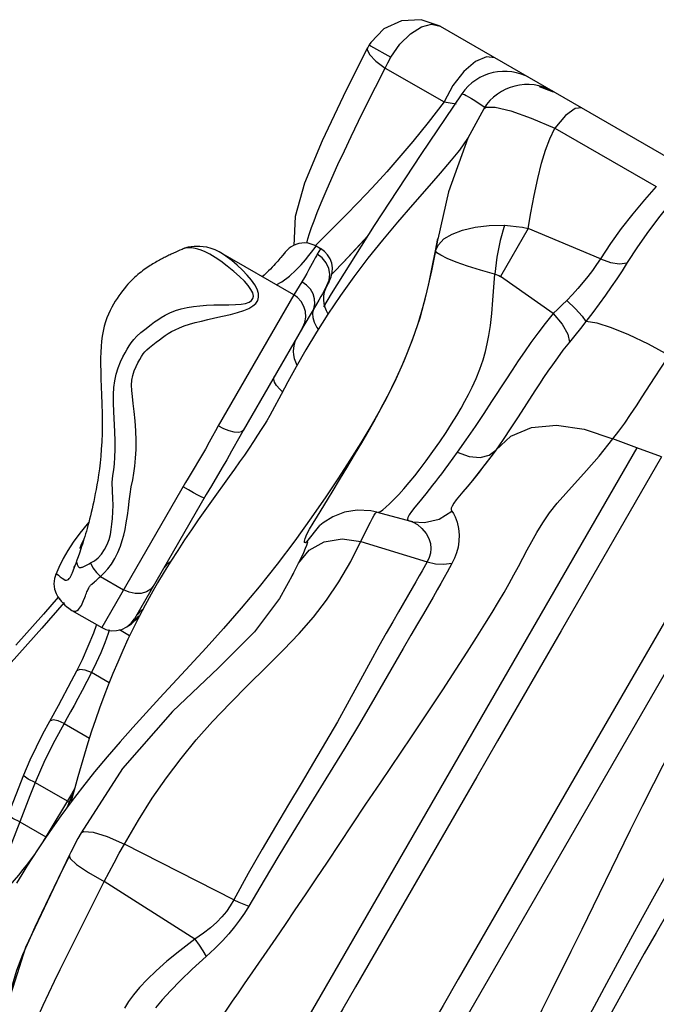
# Model space of a CAD drawing. Units: millimetres. Extents: x 139415 to 157842, y 4659 to 16932.
# Drawn here: x 149590 to 149776, y 10871 to 11158 of the extents above; entities that cross this region are included whole.
import ezdxf

# ---------------------------------------------------------------- set-up
doc = ezdxf.new("R2010")
doc.units = ezdxf.units.MM
doc.layers.add('DEFAULT', color=7, linetype='Continuous')
doc.layers.add('DiKom', color=7, linetype='Continuous')

# ---------------------------------------------------------------- blocks, each defined once
blk = doc.blocks.new('RC-20602')
at = {"layer": 'DiKom', "color": 7, "linetype": 'Continuous'}
for p, q in [((170643.65, 11156.13), (170726.93, 11108.05)), ((170622.44, 11149.79), (170622.36, 11149.31)), ((170622.94, 11150.7), (170622.44, 11149.79)), ((170622.94, 11150.7), (170623.31, 11150.47)), ((170623.31, 11150.47), (170629.22, 11147.08)), ((170627.6, 11143.91), (170644.78, 11134.11)), ((170647.36, 11138.84), (170644.78, 11134.11)), ((170676.65, 11136.95), (170672.61, 11138.44)), ((170644.78, 11134.11), (170648.25, 11133.48)), ((170654.73, 11133.79), (170656.64, 11132.56)), ((170656.32, 11132.06), (170656.32, 11132.07)), ((170677.04, 11126.38), (170706.69, 11109.37)), ((170624.32, 11098), (170611.8, 11078.03)), ((170644.73, 11094.07), (170647.11, 11095.51)), ((170669.34, 11097.09), (170661.26, 11083.11)), ((170690.38, 11088.26), (170669.34, 11097.09)), ((170608.88, 11093.77), (170607.27, 11092.11)), ((170642.98, 11094.22), (170642.26, 11090.56)), ((170642.28, 11090.57), (170642.98, 11094.22)), ((170565.81, 11089.92), (170565.16, 11089.61)), ((170566.45, 11090.21), (170565.81, 11089.92)), ((170567.08, 11090.49), (170566.45, 11090.21)), ((170567.7, 11090.77), (170567.08, 11090.49)), ((170568.3, 11091.03), (170567.7, 11090.77)), ((170568.64, 11091.17), (170568.3, 11091.03)), ((170568.91, 11091.28), (170568.64, 11091.17)), ((170571.01, 11091.79), (170570.08, 11091.63)), ((170600.91, 11077.73), (170579.63, 11090.01)), ((170598.16, 11089.92), (170597.61, 11089.25)), ((170608.71, 11091.23), (170607.46, 11091.95)), ((170608.71, 11091.23), (170607.78, 11089.62)), ((170642.26, 11090.56), (170641.08, 11084.72)), ((170641.08, 11084.72), (170639.49, 11077.67)), ((170603.3, 11081.58), (170600.96, 11077.76)), ((170611.27, 11081.67), (170610.56, 11080.44)), ((170639.2, 11076.51), (170640.27, 11080.99)), ((170676.61, 11072.33), (170661.26, 11083.11)), ((170600.91, 11077.73), (170578.85, 11039.52)), ((170600.96, 11077.76), (170600.93, 11077.71)), ((170611.8, 11078.03), (170609.58, 11074.25)), ((170639.49, 11077.67), (170637.65, 11070.92)), ((170607.57, 11075.07), (170604.15, 11069.3)), ((170604.15, 11069.3), (170602.99, 11067.33)), ((170637.65, 11070.92), (170635.48, 11064.48)), ((170603.47, 11068.16), (170586.18, 11038.2)), ((170635.48, 11064.48), (170633.05, 11058.4)), ((170586.18, 11038.2), (170585.19, 11036.46)), ((170701.01, 11033.15), (170694.02, 11035.72)), ((170701.01, 11033.15), (170554.25, 10778.95)), ((170659.36, 11031.79), (170652.96, 11023.51)), ((170659.36, 11031.79), (170658.77, 11030.99)), ((170659.85, 11032.46), (170659.36, 11031.79)), ((170708.23, 11030.5), (170701.01, 11033.15)), ((170573.97, 11030.77), (170570.93, 11025.72)), ((170708.23, 11030.5), (170678.92, 10979.74)), ((170580.01, 11027.37), (170576.88, 11022.06)), ((170582.1, 11024.78), (170576.9, 11017.53)), ((170653.02, 11023.58), (170650.97, 11021.12)), ((170576.88, 11022.06), (170575.38, 11019.5)), ((170652.14, 11022.52), (170650.24, 11020.25)), ((170575.38, 11019.5), (170554.41, 10983.18)), ((170607.8, 11013.13), (170610.77, 11017.96)), ((170639.41, 11019.7), (170637.28, 11017.08)), ((170735.65, 11013.15), (170588.89, 10758.95)), ((170606.03, 11012.68), (170601.2, 11006.01)), ((170625.2, 11014.33), (170635.02, 11011.7)), ((170635.63, 11011.55), (170635, 11011.7)), ((170635.62, 11011.55), (170635.63, 11011.55)), ((170604.7, 11005.66), (170608.53, 11010.41)), ((170608.53, 11010.41), (170608.55, 11010.43)), ((170621.59, 11007.97), (170623.29, 11011.42)), ((170636.98, 11010.73), (170638.31, 11009.6)), ((170539.45, 11006.01), (170539.66, 11006.36)), ((170601.2, 11006.01), (170596.03, 10999.17)), ((170538.78, 11003.63), (170538.37, 11002.41)), ((170620.47, 11005.78), (170639.79, 10999.83)), ((170537.62, 11000.29), (170537.28, 10999.35)), ((170537.98, 11001.3), (170537.62, 11000.29)), ((170538.37, 11002.41), (170537.98, 11001.3)), ((170536.84, 10998.15), (170536.18, 10996.34)), ((170537.28, 10999.35), (170536.83, 10998.14)), ((170600.85, 10996.56), (170602.3, 10999.47)), ((170536.18, 10996.34), (170536.18, 10996.34)), ((170544.52, 10995.6), (170551.25, 10991.71)), ((170600.37, 10995.62), (170600.85, 10996.56)), ((170542, 10993.36), (170542.73, 10993.98)), ((170635.46, 10992.12), (170631.44, 10985.23)), ((170533.86, 10987.97), (170527.4, 10980.52)), ((170536.15, 10985.66), (170544.86, 10980.64)), ((170555.35, 10983.66), (170553.02, 10981.45)), ((170554.28, 10982.5), (170555.65, 10983.62)), ((170554.37, 10983.26), (170554.35, 10983.23)), ((170554.43, 10983.21), (170554.38, 10983.11)), ((170555.82, 10983.95), (170555.35, 10983.66)), ((170527.4, 10980.52), (170518.46, 10970.42)), ((170547.04, 10979.94), (170546.71, 10978.89)), ((170552.99, 10978.24), (170550.04, 10979.95)), ((170553.02, 10981.45), (170552.69, 10981.26)), ((170554.2, 10982.57), (170554.15, 10982.36)), ((170554.15, 10982.36), (170554.28, 10982.5)), ((170539.18, 10971.26), (170537.52, 10967.96)), ((170541.89, 10967.52), (170539.13, 10962.27)), ((170547.03, 10964.56), (170541.89, 10967.52)), ((170532.14, 10957.8), (170529.58, 10953.22)), ((170533.87, 10952.65), (170531.16, 10947.71)), ((170533.87, 10952.65), (170541.27, 10948.38)), ((170688.07, 10945.9), (170648.91, 10878.06)), ((170522.08, 10937.61), (170517.59, 10926.1)), ((170654.3, 10937.1), (170618.92, 10875.8)), ((170525.42, 10935.48), (170523.86, 10931.5)), ((170525.42, 10935.48), (170534.82, 10930.05)), ((170523.86, 10931.5), (170520.93, 10923.98)), ((170536.01, 10932.05), (170528.57, 10919.56)), ((170536.97, 10933.74), (170536.01, 10932.05)), ((170534.82, 10930.05), (170535.37, 10929.68)), ((170520.93, 10923.98), (170528.57, 10919.56)), ((170538.83, 10920.7), (170538.84, 10920.71)), ((170528.57, 10919.56), (170527.81, 10918.34)), ((170583.4, 10901.21), (170551.5, 10917.45)), ((170572.05, 10889.74), (170545.56, 10906.57)), ((170586.55, 10876.7), (170593.13, 10886.21))]:
    blk.add_line(p, q, dxfattribs=at)
for points in [[(170643.65, 11156.13), (170638.05, 11158.06), (170632.36, 11157.77), (170627.2, 11155.41), (170623.35, 11151.37), (170622.94, 11150.7)], [(170629.22, 11147.08), (170631.87, 11150.9), (170634.93, 11153.97), (170638.13, 11155.98), (170641.14, 11156.73), (170643.65, 11156.13)], [(170622.45, 11149.8), (170616.24, 11137.51), (170609.21, 11122.73), (170604.06, 11110.3), (170601.28, 11100.63), (170600.95, 11092.17)], [(170622.36, 11149.31), (170623.04, 11147.86), (170624.85, 11146), (170627.6, 11143.91)], [(170627.6, 11143.91), (170628.37, 11145.51), (170629.22, 11147.08)], [(170659.61, 11146.92), (170657.1, 11147.25), (170653.94, 11145.86), (170650.55, 11142.93), (170647.36, 11138.84)], [(170604.67, 11092.84), (170605.01, 11094.06), (170605.5, 11095.64), (170606.09, 11097.39), (170606.82, 11099.4), (170607.73, 11101.77), (170608.89, 11104.63), (170610.32, 11108.01), (170611.98, 11111.79), (170613.79, 11115.78), (170615.68, 11119.83), (170617.66, 11123.98), (170619.81, 11128.4), (170622.17, 11133.19), (170624.77, 11138.39), (170627.6, 11143.91)], [(170649.99, 11136.41), (170638.02, 11118.71), (170624.32, 11098)], [(170650, 11136.41), (170650.05, 11136.43), (170650.31, 11136.36), (170650.72, 11136.18), (170651.26, 11135.9), (170651.94, 11135.51), (170652.76, 11135.02), (170653.7, 11134.44), (170654.73, 11133.79)], [(170644.78, 11134.11), (170640.1, 11128.07), (170635.63, 11122.53), (170631.6, 11117.73), (170628.07, 11113.69), (170624.95, 11110.26), (170622.09, 11107.22), (170619.31, 11104.33), (170616.45, 11101.41), (170613.57, 11098.48), (170608.88, 11093.77)], [(170656.32, 11132.07), (170656.94, 11132.52), (170659.71, 11132.55), (170664.27, 11131.44), (170670.22, 11129.33), (170677.04, 11126.38)], [(170684.94, 11132.29), (170683, 11132.13), (170680.23, 11130.05), (170677.04, 11126.38)], [(170656.32, 11132.07), (170651.69, 11123.52), (170646.08, 11107.83), (170642.94, 11094.03)], [(170669.35, 11097.08), (170670.13, 11101.7), (170671.04, 11106.75), (170672.08, 11111.75), (170673.21, 11116.2), (170674.39, 11120), (170675.64, 11123.32), (170677.04, 11126.38)], [(170651.71, 11123.56), (170651.62, 11123.42), (170649.22, 11119.99), (170649.16, 11119.88), (170648.8, 11119.44), (170646.83, 11117.06), (170643.6, 11113.28), (170639.71, 11108.8), (170635.52, 11103.98), (170631.17, 11098.93), (170626.81, 11093.72), (170622.53, 11088.41), (170618.41, 11082.99), (170614.52, 11077.56), (170610.89, 11072.15), (170607.51, 11066.82), (170604.41, 11061.66), (170601.62, 11056.78), (170599.17, 11052.34), (170597.18, 11048.63)], [(170706.69, 11109.37), (170703.25, 11105.52), (170699.81, 11101.42), (170696.47, 11097.13), (170693.3, 11092.74), (170690.38, 11088.26)], [(170711.17, 11104.97), (170707.75, 11100.76), (170704.39, 11096.31), (170701.18, 11091.74), (170698.24, 11087.18)], [(170647.11, 11095.51), (170650.16, 11096.67), (170653.8, 11097.51), (170657.92, 11097.98), (170662.39, 11098.05)], [(170662.39, 11098.05), (170661.13, 11093.59), (170660.18, 11088.75), (170659.59, 11083.79)], [(170662.39, 11098.05), (170664.1, 11097.94), (170665.85, 11097.73), (170667.63, 11097.46), (170669.35, 11097.12)], [(170607.46, 11091.95), (170606.89, 11092.25), (170605.99, 11092.59), (170605.06, 11092.81), (170604.13, 11092.89), (170603.22, 11092.85), (170602.35, 11092.71), (170601.54, 11092.47), (170600.81, 11092.15), (170600.16, 11091.78), (170599.6, 11091.38), (170599.13, 11090.98), (170598.79, 11090.64), (170598.57, 11090.4), (170598.37, 11090.17), (170598.16, 11089.92)], [(170622.29, 11094.75), (170619.76, 11091.96), (170615.28, 11087.19)], [(170615.28, 11087.19), (170621.47, 11093.81), (170622.18, 11094.59)], [(170642.27, 11090.56), (170643.1, 11092.39), (170644.73, 11094.07)], [(170565.16, 11089.61), (170564.83, 11089.45), (170564.49, 11089.29), (170564.15, 11089.13), (170563.81, 11088.96), (170563.47, 11088.79), (170563.12, 11088.61), (170562.77, 11088.43), (170562.41, 11088.24), (170562.05, 11088.05), (170561.69, 11087.85), (170561.32, 11087.65), (170560.95, 11087.44), (170560.57, 11087.22), (170560.19, 11087), (170559.8, 11086.77), (170559.41, 11086.53), (170559, 11086.28), (170558.59, 11086.01), (170558.16, 11085.73), (170557.72, 11085.43), (170557.27, 11085.11), (170556.8, 11084.78), (170556.33, 11084.42), (170555.86, 11084.05), (170555.38, 11083.65), (170554.89, 11083.23), (170554.41, 11082.8), (170553.92, 11082.34), (170553.44, 11081.85), (170552.96, 11081.35), (170552.49, 11080.83), (170552.01, 11080.28), (170551.5, 11079.65), (170550.95, 11078.94), (170550.42, 11078.23), (170549.88, 11077.48), (170549.35, 11076.7), (170548.83, 11075.89), (170548.31, 11075.03), (170547.8, 11074.12), (170547.3, 11073.15), (170546.82, 11072.13), (170546.36, 11071.03), (170545.94, 11069.85), (170545.56, 11068.57), (170545.24, 11067.2), (170544.98, 11065.74), (170544.79, 11064.2), (170544.66, 11062.63), (170544.58, 11061.01), (170544.54, 11059.29), (170544.53, 11057.42), (170544.57, 11055.4), (170544.63, 11053.26), (170544.81, 11048.61)], [(170557.4, 11067.65), (170559.33, 11069.14), (170560.25, 11069.83), (170561.19, 11070.5), (170562.22, 11071.18), (170563.4, 11071.85), (170564.77, 11072.52), (170566.36, 11073.14), (170568.08, 11073.65), (170569.83, 11074.03), (170571.63, 11074.33), (170573.49, 11074.57), (170575.46, 11074.73), (170577.56, 11074.83), (170579.81, 11074.85), (170581.98, 11074.85), (170583.88, 11074.9), (170585.51, 11075.03), (170586.84, 11075.27), (170587.86, 11075.63), (170588.57, 11076.09), (170588.98, 11076.67), (170589.12, 11077.41), (170588.93, 11078.31), (170588.41, 11079.35), (170587.59, 11080.5), (170586.48, 11081.75), (170585.07, 11083.11), (170583.38, 11084.59), (170581.47, 11086.12), (170579.58, 11087.54), (170577.93, 11088.69), (170576.41, 11089.61), (170575.01, 11090.33), (170573.84, 11090.83), (170572.9, 11091.13), (170572.17, 11091.3), (170571.62, 11091.4), (170571.15, 11091.45), (170570.73, 11091.47), (170570.36, 11091.48)], [(170560.79, 11063.91), (170561.71, 11064.61), (170562.58, 11065.26), (170563.42, 11065.87), (170564.27, 11066.45), (170565.21, 11067.02), (170566.29, 11067.59), (170567.54, 11068.16), (170568.94, 11068.69), (170570.49, 11069.18), (170572.16, 11069.65), (170573.94, 11070.11), (170575.83, 11070.56), (170577.88, 11071.02), (170580.13, 11071.49), (170582.4, 11072), (170584.49, 11072.57), (170586.3, 11073.17), (170587.8, 11073.81), (170588.99, 11074.51), (170589.84, 11075.26), (170590.39, 11076.09), (170590.65, 11077.06), (170590.59, 11078.17), (170590.2, 11079.38), (170589.51, 11080.67), (170588.54, 11082.03), (170587.33, 11083.46), (170585.92, 11084.95), (170584.35, 11086.44), (170582.81, 11087.76), (170581.48, 11088.79), (170580.37, 11089.55), (170579.64, 11090.01)], [(170570.08, 11091.63), (170569.03, 11091.33), (170568.63, 11091.17)], [(170570.36, 11091.48), (170570.02, 11091.47), (170569.66, 11091.44), (170569.3, 11091.38), (170568.91, 11091.28)], [(170579.64, 11090.01), (170579.17, 11090.27), (170577.97, 11090.86), (170576.76, 11091.32), (170575.56, 11091.64), (170574.45, 11091.81), (170573.46, 11091.88), (170572.58, 11091.89), (170571.82, 11091.86), (170571.01, 11091.79)], [(170597.61, 11089.25), (170597.15, 11088.68), (170596.88, 11088.36), (170596.58, 11088.01), (170596.26, 11087.63), (170595.9, 11087.22), (170595.5, 11086.78), (170595.07, 11086.31), (170594.6, 11085.8), (170594.08, 11085.27), (170593.52, 11084.72), (170592.92, 11084.14), (170592.26, 11083.54), (170591.68, 11083.05)], [(170595.81, 11080.67), (170597.46, 11081.53), (170599.67, 11083.21), (170601.5, 11084.93), (170603.03, 11086.54), (170604.29, 11087.99), (170605.31, 11089.22), (170606.11, 11090.24), (170607.13, 11091.57)], [(170607.78, 11089.62), (170607.49, 11089.11), (170607.16, 11088.51), (170606.78, 11087.82)], [(170607.13, 11091.57), (170607.38, 11091.88), (170607.46, 11091.95)], [(170610.56, 11080.44), (170611.21, 11082.03), (170611.39, 11083.75), (170611.11, 11085.48), (170610.37, 11087.11), (170609.24, 11088.52), (170607.78, 11089.62)], [(170640.27, 11080.99), (170641.3, 11085.79), (170642.28, 11090.57)], [(170660.15, 11083.64), (170655.37, 11084.97), (170651.58, 11086.16), (170648.33, 11087.32), (170645.71, 11088.39), (170643.8, 11089.32), (170642.64, 11090.06), (170642.27, 11090.56)], [(170606.78, 11087.82), (170605.34, 11085.12), (170604.73, 11084.02), (170604.06, 11082.83), (170603.3, 11081.58)], [(170612.03, 11083.78), (170612.56, 11084.33), (170615.28, 11087.19)], [(170690.38, 11088.26), (170689.27, 11086.58), (170688.05, 11084.87), (170686.74, 11083.15), (170685.33, 11081.41), (170683.82, 11079.65), (170682.22, 11077.88), (170680.55, 11076.11)], [(170698.24, 11087.18), (170696.74, 11084.79), (170695.2, 11082.45), (170693.57, 11080.06), (170691.85, 11077.62), (170690.04, 11075.13), (170688.14, 11072.59), (170686.16, 11070.01)], [(170690.38, 11088.26), (170693.32, 11087.21), (170696, 11086.81), (170698.18, 11087.08)], [(170628.88, 11016.8), (170630.15, 11018.07), (170631.53, 11019.52), (170633.03, 11021.16), (170634.6, 11022.98), (170636.21, 11024.94), (170637.82, 11026.99), (170639.55, 11029.29), (170641.51, 11032), (170643.52, 11034.88), (170645.35, 11037.61), (170646.98, 11040.15), (170648.44, 11042.51), (170649.71, 11044.66), (170650.84, 11046.68), (170651.9, 11048.68), (170652.97, 11050.82), (170654.1, 11053.3), (170655.2, 11056.06), (170656.14, 11058.77), (170656.83, 11061.2), (170657.36, 11063.45), (170657.84, 11065.93), (170658.28, 11068.85), (170658.67, 11072.3), (170659, 11076.18), (170659.28, 11079.99), (170659.59, 11083.79)], [(170660.15, 11083.64), (170660.72, 11083.42), (170661.26, 11083.11)], [(170606.77, 11073.71), (170607.07, 11075.09), (170607, 11076.55), (170606.55, 11078), (170605.75, 11079.38), (170604.65, 11080.59), (170603.3, 11081.58)], [(170603.47, 11068.16), (170604.12, 11069.65), (170604.4, 11071.23), (170604.31, 11072.85), (170603.86, 11074.4), (170603.06, 11075.8), (170601.96, 11076.98), (170600.91, 11077.73)], [(170609.26, 11078.07), (170608.8, 11077.24), (170608.24, 11076.24), (170607.57, 11075.07)], [(170610.56, 11080.44), (170610.4, 11080.15), (170610.2, 11079.79), (170609.26, 11078.07)], [(170637.18, 11069.43), (170638.17, 11072.68), (170639.2, 11076.51)], [(170680.55, 11076.11), (170679.27, 11074.81), (170677.94, 11073.55), (170676.61, 11072.33)], [(170680.55, 11076.11), (170683.13, 11073.67), (170685.07, 11071.56), (170686.16, 11070.01)], [(170608.11, 11067.76), (170607.65, 11068.35), (170606.95, 11069.7), (170606.56, 11071.08), (170606.5, 11072.44), (170606.77, 11073.71)], [(170676.61, 11072.33), (170674.24, 11069.43), (170672.08, 11066.59), (170670.07, 11063.81), (170668.19, 11061.11), (170666.4, 11058.45), (170664.6, 11055.74), (170662.74, 11052.91)], [(170676.61, 11072.33), (170679.22, 11069.18), (170680.86, 11066.24), (170681.32, 11063.94)], [(170635.16, 11063.63), (170636.21, 11066.53), (170637.18, 11069.43)], [(170686.16, 11070.01), (170684.55, 11067.93), (170682.93, 11065.91), (170681.32, 11063.94)], [(170710.46, 11060.05), (170704.37, 11063.32), (170698.69, 11066.04), (170693.64, 11068.11), (170689.41, 11069.45), (170686.16, 11070.01)], [(170548.38, 11043.62), (170548.31, 11046.28), (170548.32, 11048.64), (170548.43, 11050.75), (170548.65, 11052.69), (170549.04, 11054.59), (170549.63, 11056.44), (170550.35, 11058.18), (170551.05, 11059.63), (170551.69, 11060.84), (170552.27, 11061.9), (170552.84, 11062.87), (170553.46, 11063.79), (170554.21, 11064.73), (170555.15, 11065.74), (170556.28, 11066.75), (170557.4, 11067.65)], [(170544.52, 10995.6), (170545.57, 10996.64), (170546.64, 10997.83), (170547.68, 10999.19), (170548.68, 11000.78), (170549.59, 11002.59), (170550.31, 11004.37), (170550.85, 11006.03), (170551.28, 11007.61), (170551.66, 11009.29), (170552.03, 11011.21), (170552.38, 11013.36), (170552.66, 11015.49), (170552.88, 11017.5), (170553.14, 11019.55), (170553.5, 11021.7), (170553.9, 11023.77), (170554.24, 11025.74), (170554.52, 11027.8), (170554.75, 11030.1), (170554.89, 11032.58), (170554.92, 11035.25), (170554.81, 11038.11), (170554.59, 11040.98), (170554.31, 11043.69), (170554.04, 11046.08), (170553.83, 11048.13), (170553.68, 11049.88), (170553.6, 11051.42), (170553.66, 11052.86), (170553.91, 11054.25), (170554.35, 11055.61), (170554.89, 11056.84), (170555.44, 11057.92), (170555.98, 11058.93), (170556.48, 11059.79), (170556.94, 11060.5), (170557.43, 11061.14), (170558.01, 11061.75), (170558.79, 11062.41), (170560.79, 11063.91)], [(170632.42, 11056.93), (170633.9, 11060.41), (170635.16, 11063.63)], [(170681.32, 11063.94), (170679.45, 11061.58), (170677.82, 11059.4), (170676.36, 11057.36), (170675.03, 11055.45), (170673.8, 11053.63), (170672.58, 11051.78), (170671.27, 11049.76), (170666.37, 11042.13)], [(170633.05, 11058.4), (170630.66, 11053.1), (170628.74, 11049.19), (170627.37, 11046.56), (170625.84, 11043.74), (170623.36, 11039.38), (170620.46, 11034.52), (170617.31, 11029.48), (170613.97, 11024.32), (170610.27, 11018.79), (170606.03, 11012.68)], [(170702.58, 11047.99), (170706.18, 11053.54), (170708.23, 11056.68), (170710.46, 11060.05)], [(170610.77, 11017.96), (170612.44, 11020.69), (170614.28, 11023.74), (170616.41, 11027.29), (170618.66, 11031.06), (170620.74, 11034.6), (170622.59, 11037.8), (170624.26, 11040.74), (170625.73, 11043.41), (170627.04, 11045.85), (170628.26, 11048.2), (170629.5, 11050.68), (170630.9, 11053.58), (170632.42, 11056.93)], [(170597.63, 11049.48), (170596.83, 11050.2), (170595.9, 11051.29), (170595.3, 11052.3), (170595.08, 11053.19), (170595.23, 11053.89)], [(170662.74, 11052.91), (170658.65, 11046.63), (170656.36, 11043.16), (170653.83, 11039.36), (170651.16, 11035.45), (170648.6, 11031.82)], [(170544.81, 11048.61), (170544.91, 11045.98), (170544.98, 11043.01), (170545, 11040.07), (170544.97, 11037.34), (170544.88, 11034.89), (170544.75, 11032.69), (170544.59, 11030.68), (170544.4, 11028.76), (170544.18, 11026.93), (170543.94, 11025.22), (170543.7, 11023.68), (170543.46, 11022.28), (170543.23, 11020.99), (170543, 11019.78), (170542.77, 11018.61), (170542.53, 11017.48), (170542.3, 11016.37), (170542.06, 11015.3), (170541.82, 11014.26), (170541.57, 11013.25), (170541.33, 11012.28), (170541.09, 11011.35), (170540.85, 11010.46), (170540.62, 11009.61), (170540.39, 11008.78), (170540.15, 11007.97), (170539.92, 11007.19), (170539.68, 11006.43), (170539.45, 11005.68), (170539.22, 11004.97), (170539, 11004.28), (170538.78, 11003.63)], [(170597.18, 11048.63), (170594.59, 11043.79), (170593.9, 11042.53), (170593.53, 11041.87), (170593.41, 11041.66), (170593.03, 11041.02), (170592.34, 11039.9), (170591.43, 11038.45), (170590.35, 11036.77), (170589.15, 11034.94), (170587.85, 11033.01), (170586.48, 11031.01), (170585.07, 11028.97), (170583.61, 11026.9), (170582.1, 11024.78)], [(170694.02, 11035.72), (170695.73, 11037.93), (170697.48, 11040.34), (170699.2, 11042.85), (170700.89, 11045.4), (170702.58, 11047.99)], [(170541.59, 10999.5), (170542.72, 11000.17), (170543.81, 11001.01), (170544.78, 11002.1), (170545.66, 11003.4), (170546.44, 11004.9), (170547.02, 11006.38), (170547.41, 11007.81), (170547.64, 11009.24), (170547.82, 11010.78), (170547.97, 11012.52), (170548.1, 11014.44), (170548.19, 11016.34), (170548.15, 11018.27), (170547.98, 11020.56), (170547.94, 11022.98), (170548.11, 11025), (170548.36, 11026.69), (170548.57, 11028.44), (170548.72, 11030.42), (170548.79, 11032.61), (170548.76, 11035.08), (170548.66, 11037.83), (170548.38, 11043.62)], [(170666.37, 11042.13), (170664.28, 11038.92), (170662.02, 11035.57), (170659.85, 11032.46)], [(170578.85, 11039.52), (170578.07, 11038.1), (170577.23, 11036.54), (170576.24, 11034.72), (170575.11, 11032.71), (170573.97, 11030.77)], [(170586.18, 11038.2), (170585.64, 11037.75), (170584.73, 11037.58), (170583.51, 11037.68), (170582.05, 11038.06), (170580.47, 11038.69), (170578.85, 11039.52)], [(170659.85, 11032.46), (170664.25, 11036.54), (170670.28, 11038.99), (170677.55, 11039.69), (170685.63, 11038.57), (170694.02, 11035.72)], [(170585.19, 11036.46), (170582.75, 11032.11), (170581.34, 11029.65), (170580.01, 11027.37)], [(170686.36, 11026.47), (170690.01, 11030.69), (170694.02, 11035.72)], [(170648.6, 11031.82), (170647.32, 11030.04), (170646.07, 11028.34), (170644.96, 11026.84), (170644, 11025.56), (170643.12, 11024.41), (170642.27, 11023.31), (170641.38, 11022.17), (170640.43, 11020.97), (170639.41, 11019.7)], [(170648.6, 11031.82), (170652.06, 11030.59), (170655.29, 11030.29)], [(170655.29, 11030.29), (170657.97, 11030.93), (170659.85, 11032.46)], [(170658.77, 11030.99), (170657.73, 11029.58), (170656.8, 11028.35)], [(170656.8, 11028.35), (170656.01, 11027.32), (170655.3, 11026.41), (170654.59, 11025.51), (170653.84, 11024.58), (170653.02, 11023.58)], [(170666.5, 10998.52), (170669.03, 11003.33), (170670.33, 11005.73), (170671.82, 11008.38), (170673.58, 11011.22), (170675.57, 11014.1), (170677.81, 11016.94), (170680.3, 11019.79), (170686.36, 11026.47)], [(170570.93, 11025.72), (170570.08, 11024.29), (170569.3, 11022.97), (170544.86, 10980.64)], [(170574.75, 11018.41), (170574.52, 11018.49), (170573.89, 11018.79), (170572.9, 11019.31), (170571.63, 11020.01), (170570.16, 11020.83), (170568.59, 11021.73)], [(170650.24, 11020.25), (170649.24, 11019.05), (170648.32, 11017.9), (170647.61, 11016.91), (170647.13, 11016.12), (170646.88, 11015.49), (170646.85, 11014.99), (170647.02, 11014.62)], [(170576.9, 11017.53), (170574.99, 11014.85), (170573.04, 11012.07), (170571.05, 11009.19), (170569.04, 11006.23), (170567.03, 11003.18), (170565.03, 11000.05), (170563.06, 10996.88), (170561.15, 10993.67), (170559.3, 10990.43), (170557.51, 10987.17), (170555.79, 10983.89), (170554.12, 10980.59), (170552.53, 10977.28), (170550.99, 10973.94), (170549.52, 10970.6), (170548.11, 10967.24), (170546.76, 10963.87), (170545.46, 10960.5), (170544.22, 10957.13), (170543.04, 10953.76), (170541.92, 10950.4), (170540.85, 10947.05), (170539.82, 10943.72), (170538.85, 10940.4), (170537.9, 10937.11), (170536.99, 10933.84), (170535.85, 10929.65)], [(170625.19, 11014.33), (170623.36, 11014.72), (170619.41, 11014.92), (170615.66, 11014.29), (170612.28, 11012.97), (170609.49, 11011.2), (170608.55, 11010.43)], [(170625.36, 11014.28), (170625.66, 11014.28), (170626.2, 11014.5), (170626.89, 11014.98), (170627.77, 11015.75), (170628.88, 11016.8)], [(170637.28, 11017.08), (170636.21, 11015.76), (170635.28, 11014.55), (170634.6, 11013.56), (170634.23, 11012.82), (170634.14, 11012.28), (170634.33, 11011.93), (170634.6, 11011.81)], [(170635.63, 11011.55), (170639.09, 11011.32), (170643.32, 11012.31), (170647.02, 11014.62)], [(170647.02, 11014.62), (170647.49, 11013.98), (170648.03, 11012.95), (170648.59, 11011.43), (170649, 11009.56), (170649.17, 11007.67), (170649.11, 11005.84), (170648.84, 11004.13), (170648.41, 11002.5), (170647.8, 11000.93), (170647.02, 10999.35)], [(170604.7, 11005.66), (170604.28, 11005.38), (170604.04, 11005.45), (170604.01, 11005.88), (170604.24, 11006.68), (170604.75, 11007.86), (170605.54, 11009.35), (170606.57, 11011.1), (170607.8, 11013.13)], [(170623.29, 11011.42), (170623.89, 11012.61), (170624.36, 11013.47), (170624.73, 11014.02), (170625.01, 11014.3), (170625.19, 11014.33)], [(170635, 11011.7), (170635.79, 11011.41), (170636.98, 11010.73)], [(170541.1, 11011.39), (170540.57, 11010.79), (170538.43, 11008.16), (170536.56, 11005.6), (170534.96, 11003.12), (170533.62, 11000.78), (170532.32, 10998.15), (170531.44, 10996.13)], [(170638.31, 11009.6), (170639.5, 11008.14), (170640.32, 11006.62), (170640.78, 11005.14), (170640.91, 11003.74), (170640.78, 11002.4), (170640.4, 11001.11), (170639.79, 10999.83)], [(170538.79, 11003.66), (170538.68, 11003.6), (170538.58, 11003.9), (170538.83, 11004.73), (170539.45, 11006.01)], [(170551.5, 10917.45), (170555.58, 10924.44), (170559.63, 10930.82), (170563.74, 10936.75), (170568, 10942.39), (170572.47, 10947.86), (170577.23, 10953.26), (170582.31, 10958.63), (170587.61, 10963.95), (170592.89, 10969.14), (170597.89, 10974.13), (170602.47, 10978.94), (170606.62, 10983.7), (170610.47, 10988.64), (170614.09, 10994.01), (170617.51, 10999.95), (170621.59, 11007.97)], [(170602.31, 10999.48), (170605.36, 11003.2), (170609.75, 11005.64), (170614.98, 11006.54), (170620.47, 11005.78)], [(170602.3, 10999.47), (170603.12, 11001.14), (170603.8, 11002.6), (170604.33, 11003.79), (170604.7, 11004.7), (170604.92, 11005.33), (170604.98, 11005.68), (170604.91, 11005.79), (170604.7, 11005.66)], [(170536.83, 10998.14), (170536.87, 10998.24), (170536.99, 10998.54), (170537.1, 10998.81), (170537.21, 10999.06), (170537.31, 10999.29), (170537.41, 10999.48), (170537.49, 10999.6), (170537.56, 10999.62), (170537.63, 10999.5), (170537.74, 10999.04), (170537.99, 10998.51), (170538.24, 10998.21), (170538.46, 10998.17), (170538.65, 10998.16), (170538.83, 10998.19), (170539.02, 10998.23), (170539.21, 10998.29), (170539.43, 10998.38), (170539.66, 10998.49), (170540.83, 10999.09)], [(170540.83, 10999.09), (170541.19, 10999.29), (170541.59, 10999.5)], [(170541.59, 10999.5), (170542.31, 10998.04), (170543.3, 10996.72), (170544.52, 10995.6)], [(170596.03, 10999.17), (170590.78, 10992.55), (170585.54, 10986.27), (170580.38, 10980.35), (170575.36, 10974.78), (170570.55, 10969.54), (170561.81, 10960.11)], [(170564.81, 10999.7), (170563.87, 10999.14), (170563.09, 10998.21)], [(170626.2, 10935.38), (170635.23, 10948.78), (170639.94, 10955.8), (170644.4, 10962.52), (170648.31, 10968.49), (170651.55, 10973.51), (170654.25, 10977.76), (170656.67, 10981.61), (170658.81, 10985.08), (170660.65, 10988.13), (170662.27, 10990.88), (170663.75, 10993.47), (170665.16, 10996.01), (170666.5, 10998.52)], [(170639.79, 10999.83), (170638.37, 10997.25), (170637.51, 10995.71), (170636.54, 10994), (170635.46, 10992.12)], [(170639.79, 10999.83), (170642.25, 10999.29), (170644.71, 10999.15), (170647.05, 10999.41)], [(170647.02, 10999.35), (170645.66, 10996.82), (170644.8, 10995.27), (170643.84, 10993.54), (170642.76, 10991.65), (170641.56, 10989.56)], [(170718.42, 10998.46), (170714.4, 10991.48), (170688.07, 10945.9)], [(170531.45, 10996.14), (170531.08, 10994.97), (170530.92, 10993.38), (170531.11, 10991.89), (170531.54, 10990.6), (170532.1, 10989.59)], [(170531.45, 10996.13), (170531.59, 10996.29), (170531.85, 10996.24), (170532.24, 10995.92), (170532.75, 10995.42), (170533.29, 10995.04), (170533.77, 10994.75), (170534.18, 10994.53), (170534.55, 10994.48), (170534.87, 10994.56), (170535.14, 10994.72), (170535.39, 10994.93), (170535.64, 10995.26), (170535.86, 10995.64), (170536.06, 10996.05), (170536.18, 10996.34)], [(170600.85, 10996.55), (170596.76, 10989.15), (170589.43, 10979.4), (170578.92, 10968.89), (170565.54, 10956.19), (170550.97, 10939.5), (170538.84, 10920.71)], [(170542.73, 10993.98), (170542.96, 10994.19), (170543.22, 10994.42), (170543.5, 10994.67), (170543.81, 10994.94), (170544.15, 10995.25), (170544.52, 10995.6)], [(170539.93, 10989.47), (170540.09, 10989.89), (170540.25, 10990.3), (170540.41, 10990.68), (170540.56, 10991.04), (170540.7, 10991.38), (170540.84, 10991.7), (170540.97, 10991.99), (170541.1, 10992.25), (170541.21, 10992.48), (170541.31, 10992.65), (170541.39, 10992.77), (170541.46, 10992.86), (170541.58, 10992.99), (170541.72, 10993.11), (170541.86, 10993.24), (170542, 10993.36)], [(170560.09, 10993.02), (170559.16, 10991.89), (170557.89, 10991.08), (170556.35, 10990.64), (170554.65, 10990.6), (170552.92, 10990.97), (170551.25, 10991.71)], [(170532.13, 10989.48), (170527.83, 10984.55), (170519.78, 10975.55)], [(170532.1, 10989.59), (170532.8, 10988.66), (170533.02, 10988.38), (170533.31, 10988.04), (170533.67, 10987.64), (170534.09, 10987.22), (170534.59, 10986.78), (170535.23, 10986.27), (170536.15, 10985.66)], [(170532.33, 10989.3), (170532.33, 10989.31), (170532.37, 10989.24), (170532.48, 10989.08), (170532.62, 10988.89)], [(170536.15, 10985.66), (170536.43, 10985.52), (170536.9, 10985.41), (170537.34, 10985.44), (170537.73, 10985.63), (170538.08, 10985.91), (170538.4, 10986.27), (170538.69, 10986.68), (170538.96, 10987.13), (170539.19, 10987.6), (170539.4, 10988.08), (170539.59, 10988.56), (170539.93, 10989.47)], [(170641.56, 10989.56), (170638.72, 10984.69), (170637.01, 10981.78), (170635.06, 10978.44), (170632.83, 10974.55)], [(170544.86, 10980.63), (170546.02, 10980.1), (170547.6, 10979.74), (170549.21, 10979.75), (170550.78, 10980.13), (170552.22, 10980.86), (170553.46, 10981.9), (170554.42, 10983.2)], [(170554.38, 10983.11), (170554.3, 10982.92), (170554.2, 10982.57)], [(170631.44, 10985.23), (170629.77, 10982.35), (170627.89, 10979.03), (170625.75, 10975.2), (170623.29, 10970.7), (170620.4, 10965.39), (170617.1, 10959.35), (170613.65, 10953.18), (170610.21, 10947.19), (170606.7, 10941.23), (170603.1, 10935.18), (170599.39, 10929), (170595.61, 10922.62), (170591.69, 10915.95), (170587.63, 10908.87), (170583.4, 10901.21)], [(170543.24, 10981.21), (170542.46, 10978.99), (170539.18, 10971.26)], [(170552.32, 10980.94), (170552.72, 10981.16), (170553.56, 10981.78), (170554.15, 10982.36)], [(170546.71, 10978.89), (170545.75, 10976.2), (170544.59, 10973.29), (170543.27, 10970.31), (170541.89, 10967.52)], [(170678.92, 10979.74), (170660.35, 10947.57), (170654.3, 10937.1)], [(170632.83, 10974.55), (170627.1, 10964.57), (170623.51, 10958.39), (170619.77, 10952.06), (170616.07, 10945.92), (170612.33, 10939.8)], [(170541.89, 10967.52), (170540.08, 10968.26), (170538.52, 10968.45), (170537.59, 10968.06), (170537.52, 10967.96)], [(170695.48, 10914), (170699.2, 10921.59), (170702.79, 10928.81), (170706, 10935.18), (170708.73, 10940.5), (170711.06, 10944.96), (170713.19, 10948.98), (170715.12, 10952.57), (170716.84, 10955.69), (170718.41, 10958.46), (170719.92, 10961.05), (170721.41, 10963.53), (170722.91, 10965.95), (170725.81, 10970.55)], [(170537.52, 10967.95), (170535.98, 10965.02), (170532.14, 10957.8)], [(170561.81, 10960.11), (170557.83, 10955.78), (170553.99, 10951.53), (170550.22, 10947.27), (170546.48, 10942.92), (170542.79, 10938.5), (170539.27, 10934.1), (170535.97, 10929.81), (170532.97, 10925.75), (170530.41, 10922.15), (170528.22, 10918.96), (170526.33, 10916.11), (170524.63, 10913.5), (170523.05, 10911.01), (170521.52, 10908.55), (170520.01, 10906.06)], [(170539.13, 10962.27), (170537.92, 10959.99), (170536.8, 10957.91), (170535.76, 10956.01), (170534.79, 10954.26), (170533.87, 10952.65)], [(170529.58, 10953.22), (170527.58, 10949.58), (170523.89, 10941.95), (170522.08, 10937.61)], [(170533.87, 10952.65), (170532.17, 10953.41), (170530.67, 10953.68), (170529.71, 10953.38), (170529.58, 10953.22)], [(170531.16, 10947.71), (170528.28, 10941.91), (170525.42, 10935.48)], [(170612.33, 10939.8), (170604.61, 10927.31), (170600.63, 10920.83), (170596.51, 10914.09), (170592.22, 10906.97), (170587.75, 10899.37)], [(170525.42, 10935.48), (170523.36, 10936.45), (170522.19, 10937.31), (170522.08, 10937.61)], [(170617.97, 10923.08), (170621.97, 10929.07), (170626.2, 10935.38)], [(170536.82, 10933.22), (170535.17, 10929.19), (170534.8, 10928.23)], [(170728.94, 10928.94), (170727.28, 10926.05), (170725.35, 10922.76), (170723.09, 10919), (170720.43, 10914.62), (170717.27, 10909.46), (170713.7, 10903.58), (170710.08, 10897.5), (170706.61, 10891.53), (170703.2, 10885.52), (170699.77, 10879.37), (170696.26, 10873.07), (170692.63, 10866.6), (170688.82, 10859.88), (170684.71, 10852.81), (170680.2, 10845.33)], [(170520.93, 10923.98), (170518.9, 10924.92), (170517.71, 10925.77), (170517.59, 10926.1)], [(170520.93, 10923.98), (170518.6, 10917.93), (170516.72, 10912.22)], [(170593.13, 10886.21), (170595.73, 10890), (170598.49, 10894.02), (170601.36, 10898.25), (170604.33, 10902.66), (170607.44, 10907.28), (170610.72, 10912.2), (170617.97, 10923.08)], [(170538.83, 10920.7), (170537.94, 10919.06), (170535.89, 10915.07), (170535.41, 10914.1)], [(170538.84, 10920.71), (170539.64, 10921.17), (170542.32, 10920.96), (170546.45, 10919.66), (170551.5, 10917.45)], [(170545.56, 10906.57), (170547.02, 10909.3), (170548.5, 10912.03), (170550, 10914.76), (170551.5, 10917.45)], [(170503.25, 10830.18), (170506.27, 10835.74), (170508.66, 10840.53), (170510.51, 10844.67), (170512, 10848.45), (170513.38, 10852.6), (170514.73, 10857.56), (170516.04, 10863.46), (170517.37, 10870.01), (170518.65, 10875.74), (170520.1, 10880.69), (170521.87, 10885.28), (170523.65, 10889.35), (170525.48, 10893.29), (170527.41, 10897.4), (170529.62, 10902.05), (170532.24, 10907.5), (170535.55, 10914.26)], [(170535.41, 10914.11), (170522.67, 10887.24), (170514.99, 10863.64), (170510.84, 10846.45), (170504.29, 10832.07), (170503.25, 10830.19)], [(170525.43, 10914.73), (170524.58, 10913.51), (170523.23, 10911.7), (170521.89, 10910), (170520.58, 10908.4), (170519.32, 10906.93), (170518.13, 10905.59)], [(170535.41, 10914.1), (170535.66, 10913.29), (170537.55, 10911.54), (170540.98, 10909.21), (170545.56, 10906.57)], [(170676.05, 10874.48), (170681.85, 10886.2), (170685.04, 10892.66), (170688.39, 10899.47), (170695.48, 10914)], [(170713.21, 10914.85), (170709.66, 10908.66), (170706.05, 10902.25), (170702.58, 10895.97), (170699.15, 10889.68), (170692.19, 10876.74)], [(170532.76, 10880.85), (170542.84, 10901.13), (170545.56, 10906.57)], [(170583.4, 10901.21), (170582.39, 10899.48), (170581.23, 10897.81), (170579.91, 10896.21), (170578.41, 10894.65), (170576.63, 10893.06), (170574.53, 10891.43), (170572.05, 10889.74)], [(170583.4, 10901.21), (170584.9, 10900.53), (170586.36, 10899.91), (170587.75, 10899.37)], [(170587.75, 10899.37), (170586.48, 10897.3), (170585.1, 10895.27), (170583.61, 10893.29), (170581.95, 10891.3), (170580.06, 10889.21), (170577.87, 10887.02), (170575.34, 10884.68)], [(170572.05, 10889.74), (170567.62, 10886.34), (170563.88, 10883.27), (170560.74, 10880.48), (170558.1, 10877.92), (170555.91, 10875.58), (170554.12, 10873.43), (170552.68, 10871.47), (170551.48, 10869.58)], [(170572.05, 10889.74), (170573.28, 10888), (170574.39, 10886.31), (170575.34, 10884.68)], [(170575.34, 10884.68), (170571.26, 10880.93), (170567.82, 10877.61), (170564.93, 10874.66), (170562.51, 10872.03), (170560.53, 10869.71)], [(170521.23, 10850.9), (170522.3, 10855.37), (170523.39, 10859.31), (170524.6, 10862.94), (170526.11, 10866.73), (170527.75, 10870.45), (170529.4, 10873.97), (170531.07, 10877.41), (170532.76, 10880.85)], [(170569.62, 10850.53), (170570.91, 10852.7), (170572.18, 10854.81), (170573.44, 10856.86), (170574.71, 10858.89), (170575.99, 10860.89), (170577.28, 10862.9), (170578.6, 10864.93), (170579.99, 10867.04), (170581.46, 10869.24), (170583.04, 10871.57), (170584.73, 10874.05), (170586.55, 10876.7)], [(170648.91, 10878.06), (170644.47, 10870.38), (170640.42, 10863.38), (170636.74, 10856.99)], [(170692.19, 10876.74), (170688.57, 10870.05), (170684.79, 10863.12), (170680.77, 10855.85), (170676.43, 10848.17)], [(170618.92, 10875.8), (170615.23, 10869.41), (170608.52, 10857.84)], [(170657.4, 10835.8), (170662.34, 10846.25), (170664.32, 10850.4), (170666.42, 10854.8), (170668.65, 10859.4), (170670.98, 10864.18), (170673.43, 10869.18), (170676.05, 10874.48)]]:
    blk.add_lwpolyline(points, dxfattribs=at)
for centre, radius, start, end in [((170662.4, 11127.99), 15, 60, 145.8212), ((170669.06, 11124.14), 15, 60, 148.0846), ((170669.79, 11123.72), 15, 62.6264, 79.2569), ((170669.83, 11123.7), 15, 62.8174, 79.2568), ((170605.21, 11085.17), 7, 330, 60), ((170617.56, 11076.56), 8, 150, 213.3033), ((170608.74, 11061.28), 8, 150.0416, 210.4609), ((170561.42, 10979.32), 8, 125.6454, 149.9726)]:
    blk.add_arc(centre, radius, start, end, dxfattribs=at)

msp = doc.modelspace()

# ---------------------------------------------------------------- block references
at = {"layer": 'DEFAULT'}
msp.add_blockref('RC-20602', (-20931.04, 0), dxfattribs=at)

doc.saveas('drawing.dxf')
